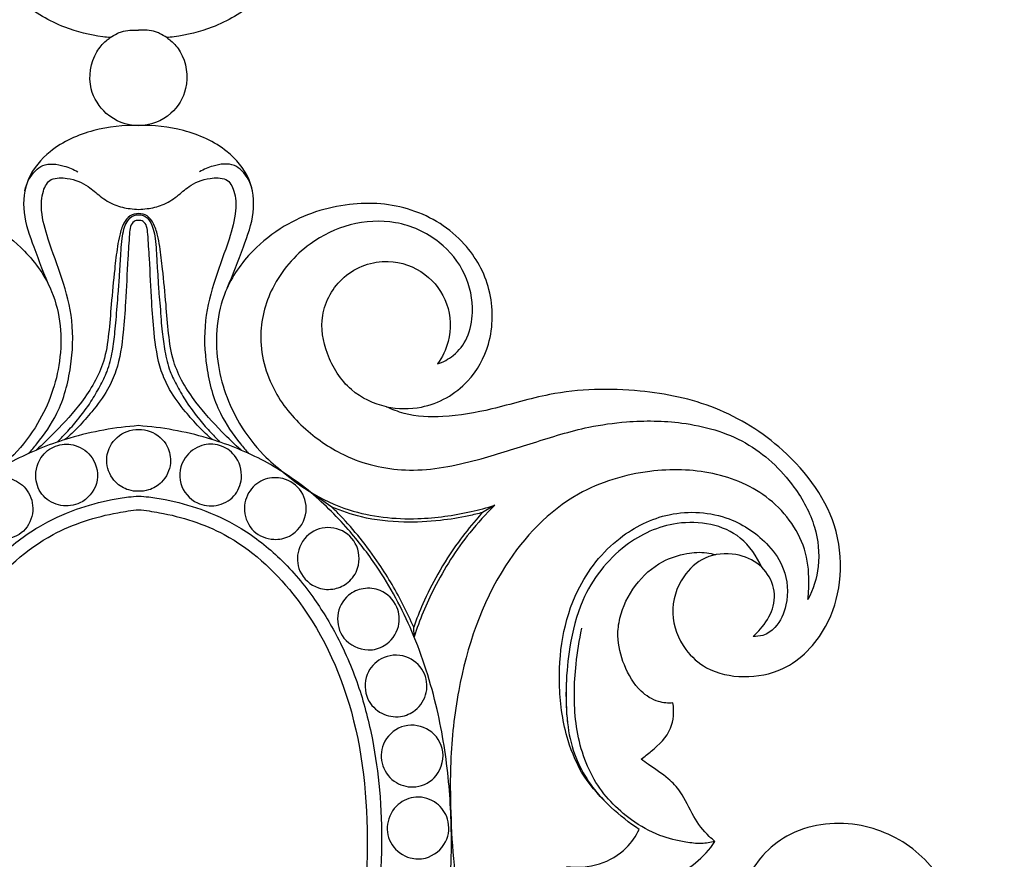
# Model space of a CAD drawing. Units: millimetres. Extents: x 1704 to 3085, y 1085 to 5647.
# Drawn here: x 2184 to 2303, y 2421 to 2523 of the extents above; entities that cross this region are included whole.
import ezdxf

# ---------------------------------------------------------------- set-up
doc = ezdxf.new("R2010")
doc.units = ezdxf.units.MM
doc.layers.add('Default', color=7, linetype='Continuous', true_color=0xffffff)
doc.layers.add('кривые', color=7, linetype='Continuous', lineweight=5)

# ---------------------------------------------------------------- blocks, each defined once
blk = doc.blocks.new('n428')
at = {"layer": 'кривые'}
blk.add_open_spline([(3.2, 16.07), (3.67, 16.48), (5.68, 17.77), (11.03, 16.51), (12.64, 9.36), (9.37, 0.93), (-3.32, -1.56), (-16.07, 9.71), (-17.26, 34.37), (10.55, 64.48), (61.86, 73.35), (111.49, 65.33), (147.5, 50.85), (160.63, 29.6), (158.54, 12.62), (146.36, 4.63), (132.78, 6.97), (128.77, 18.19), (133.77, 24.12), (138.41, 24.75), (140.37, 23.85), (141.1, 23.34)], degree=3, knots=[0, 0, 0, 0, 1.884653, 6.9639, 13.349321, 21.183356, 31.833851, 46.037085, 66.734007, 98.669925, 159.10802, 214.063736, 250.54331, 270.491559, 284.552957, 296.887511, 310.345036, 319.596661, 326.740815, 330.257203, 332.932691, 332.932691, 332.932691, 332.932691], dxfattribs=at)
blk = doc.blocks.new('ui')
at = {"layer": 'Default'}
blk.add_arc((-5.75, 0.91), 5.83, 221.7921, 120.1553, dxfattribs=at)
for points, knots in [([(-54.17, 16.5), (-55.26, 17.9), (-56.93, 20.82), (-58.59, 25.78), (-57.67, 30.86), (-54.43, 34.95), (-49.58, 35.51), (-45.95, 32.87), (-45.94, 28.97), (-48.29, 26.74), (-50.21, 26.81), (-50.99, 27)], [0, 0, 0, 0, 6.371665, 12.01018, 18.442144, 24.132654, 29.497139, 34.376933, 38.313321, 41.8787, 44.753394, 44.753394, 44.753394, 44.753394]), ([(-53.42, 16.3), (-54.05, 17.01), (-55.66, 19.27), (-57.03, 23.27), (-56.66, 27.47), (-54.81, 29.84), (-53.35, 30.29), (-52.77, 30.37)], [0, 0, 0, 0, 3.420784, 9.915976, 14.768859, 17.961446, 20.056661, 20.056661, 20.056661, 20.056661]), ([(-52.77, 30.37), (-52.91, 30.25), (-53.26, 29.84), (-53.15, 28.83), (-52.47, 27.96), (-51.7, 27.35), (-51.19, 27.09), (-50.99, 27)], [0, 0, 0, 0, 0.644287, 1.83409, 3.272016, 4.56059, 5.330707, 5.330707, 5.330707, 5.330707]), ([(-8.68, 5.95), (-9.12, 7.28), (-10.8, 10.79), (-16.74, 15.46), (-25.1, 16.98), (-33.09, 16.22), (-39.78, 16.27), (-45.21, 18.45), (-48.86, 21.36), (-50.93, 24.27), (-51.05, 26.27), (-50.99, 27)], [0, 0, 0, 0, 5.024059, 13.73301, 25.973796, 34.525877, 42.657717, 49.739294, 55.025143, 59.391641, 62.025473, 62.025473, 62.025473, 62.025473]), ([(-53.42, 16.3), (-53.57, 16.37), (-54.14, 16.59), (-55.06, 16.56), (-56.07, 16.35), (-56.63, 15.43), (-56.56, 13.99), (-56.4, 12.41), (-55.32, 11.08), (-54.24, 9.81), (-52.21, 8.17), (-50.35, 7.37), (-49.12, 7.07)], [0, 0, 0, 0, 0.603318, 2.163388, 3.262646, 4.10989, 5.76211, 8.361344, 9.588124, 11.805174, 14.37312, 18.907909, 18.907909, 18.907909, 18.907909]), ([(-51.76, 8.08), (-52.48, 8.5), (-53.78, 9.49), (-55.18, 11.18), (-55.91, 12.97), (-56.08, 14.5), (-55.87, 15.71), (-55.26, 16.28), (-54.54, 16.49), (-53.96, 16.42), (-53.65, 16.3)], [0, 0, 0, 0, 2.985578, 5.816425, 7.784328, 9.845928, 11.342254, 11.91224, 12.749301, 13.946499, 13.946499, 13.946499, 13.946499]), ([(-56.09, 12.13), (-56.78, 12.02), (-59.56, 11.52), (-64.91, 10.42), (-72.11, 6.97), (-79.02, 0.66), (-83.76, -7.79), (-85.07, -17.79), (-81.6, -26.2), (-75.69, -31.41), (-69.39, -33.9), (-61.88, -33.23), (-55.48, -28.52), (-53.36, -21.71), (-54.89, -16.89), (-57.05, -14.52), (-58.26, -13.59), (-58.71, -13.3)], [0, 0, 0, 0, 2.482998, 10.182935, 19.551345, 30.806298, 43.323071, 53.571049, 66.112791, 74.137928, 81.383942, 89.871209, 100.175406, 107.980035, 113.902248, 117.418304, 119.362136, 119.362136, 119.362136, 119.362136]), ([(-49.54, 9.25), (-49.52, 9.33), (-49.4, 9.62), (-48.86, 10.17), (-47.41, 10.52), (-44.87, 11.06), (-41.29, 10.42), (-37.9, 8.49), (-36, 6.03), (-35.1, 4.2), (-34.49, 3.48), (-34.28, 3.25)], [0, 0, 0, 0, 0.283649, 1.128552, 2.638717, 5.49342, 10.486953, 15.276012, 19.203143, 21.45065, 22.575331, 22.575331, 22.575331, 22.575331]), ([(-34.28, 3.25), (-34.55, 3.99), (-34.97, 5.71), (-34.86, 8.11), (-34.26, 9.96), (-33.5, 11.17), (-32.4, 11.87), (-30.71, 11.83), (-28.67, 10.71), (-27.27, 9.47), (-26.6, 8.58)], [0, 0, 0, 0, 2.833525, 6.290027, 8.494552, 9.760492, 11.369274, 12.921609, 15.573486, 19.555491, 19.555491, 19.555491, 19.555491]), ([(-59.81, -18.1), (-59.51, -18.48), (-58.79, -19.68), (-58.62, -22.3), (-59.99, -25.81), (-63.55, -28.61), (-68.5, -29.76), (-73.8, -28.44), (-78.84, -24.5), (-81.86, -17.99), (-81.68, -10.05), (-78.17, -2.59), (-72.36, 3.85), (-65.4, 7.44), (-59.35, 9.34), (-55.92, 9.92), (-54.42, 10.08)], [0, 0, 0, 0, 1.74329, 4.911322, 9.04809, 14.83411, 20.401003, 26.818775, 33.762667, 42.786282, 51.490599, 61.472318, 71.810626, 82.114487, 89.169499, 94.577239, 94.577239, 94.577239, 94.577239]), ([(-31.35, -0.34), (-32.05, 0.08), (-33.66, 1.25), (-35.65, 3.24), (-36.95, 6.41), (-39.83, 8.83), (-43.81, 10.37), (-46.91, 9.72), (-48.67, 9.24), (-49.28, 8.73), (-49.39, 8.09), (-49.34, 7.63), (-49.25, 7.36)], [0, 0, 0, 0, 2.927805, 7.160018, 9.889386, 15.053814, 20.194884, 24.632766, 26.121215, 26.731373, 27.351166, 28.368379, 28.368379, 28.368379, 28.368379]), ([(-31.68, 9.66), (-31.75, 8.75), (-31.67, 6.61), (-30.28, 2.68), (-27.65, 0.55), (-25.91, -0.29)], [0, 0, 0, 0, 3.267689, 7.645233, 14.597731, 14.597731, 14.597731, 14.597731]), ([(-26.6, 8.58), (-26.53, 8.75), (-26.25, 9.18), (-25.42, 9.75), (-24.61, 9.55), (-24.25, 9.37)], [0, 0, 0, 0, 0.633299, 1.858573, 3.320307, 3.320307, 3.320307, 3.320307]), ([(-48.4, 6.09), (-48.69, 6.37), (-49.27, 7.13), (-49.5, 8.29), (-49.54, 9.03), (-49.54, 9.25)], [0, 0, 0, 0, 1.462558, 3.31993, 4.133704, 4.133704, 4.133704, 4.133704]), ([(-24.25, 9.37), (-23.85, 9.11), (-22.99, 8.37), (-22.16, 6.96), (-22.13, 5.34), (-21.99, 3.97), (-21.44, 2.51), (-20.24, 1.67), (-18.59, 1.18), (-16.78, 2.32), (-15.87, 4.65), (-17.4, 6.5), (-19.66, 7.17), (-21.33, 6.65), (-22.15, 6.13)], [0, 0, 0, 0, 1.684362, 4.049549, 5.599868, 7.421115, 9.035718, 10.99854, 12.465968, 14.958852, 17.878753, 20.255018, 22.599935, 26.079578, 26.079578, 26.079578, 26.079578]), ([(-49.67, 7.22), (-50.79, 7.31), (-53.34, 7.18), (-57.3, 5.44), (-61.37, 2.4), (-64.13, -2.05), (-64.71, -6.37), (-63.96, -9.39), (-62.64, -11.55), (-60.78, -12.81), (-58.66, -13.59), (-56.79, -12.51), (-55.77, -11.09), (-55.56, -9.7), (-55.84, -9.16), (-55.94, -9.01)], [0, 0, 0, 0, 4.052334, 9.001776, 15.304484, 22.115558, 27.197953, 30.515022, 33.138406, 36.050003, 38.562609, 40.665392, 43.228921, 44.726581, 45.367629, 45.367629, 45.367629, 45.367629]), ([(-65.32, 3.59), (-63.66, 4.42), (-60.02, 5.86), (-56.16, 6.55), (-54.14, 6.72)], [0, 0, 0, 0, 6.659933, 13.975663, 13.975663, 13.975663, 13.975663]), ([(-48.4, 6.09), (-49.35, 6.21), (-51.53, 6.27), (-55.09, 5.48), (-58.49, 3.37), (-61.11, 0.52), (-62.67, -2.91), (-62.1, -6.34), (-60.2, -8.6), (-58.11, -9.21), (-56.74, -9.28), (-56.07, -9.06), (-55.94, -9.01)], [0, 0, 0, 0, 3.441297, 7.776155, 12.911573, 17.563965, 21.58141, 25.985586, 29.303684, 31.597915, 33.635192, 34.112228, 34.112228, 34.112228, 34.112228]), ([(-66.63, -24.92), (-67.29, -25.05), (-69.27, -25.21), (-73.15, -24.14), (-77.1, -19.86), (-78.76, -12.64), (-75.86, -5.36), (-71.11, 0.25), (-67.27, 2.69), (-65.32, 3.59)], [0, 0, 0, 0, 2.410754, 7.09872, 13.902212, 22.257152, 32.373737, 40.748464, 48.461995, 48.461995, 48.461995, 48.461995]), ([(-31.35, -0.34), (-32.04, 0.08), (-33.27, 1.12), (-34.03, 2.54), (-34.28, 3.25)], [0, 0, 0, 0, 2.920506, 5.638232, 5.638232, 5.638232, 5.638232]), ([(-55.94, -9.01), (-56.27, -8.97), (-57.03, -8.72), (-58.05, -7.69), (-57.91, -5.94), (-56.96, -3.97), (-54.84, -2.04), (-51.74, -0.19), (-46.67, 0.55), (-40.79, -1.07), (-35.18, -3.36), (-30.63, -6.08), (-25.8, -8.7), (-19.45, -9.01), (-13.66, -6.88), (-11.01, -4.21), (-10.1, -2.97)], [0, 0, 0, 0, 1.20903, 2.817615, 4.758028, 7.015528, 10.612609, 14.860505, 19.844077, 28.525544, 36.38456, 41.612386, 47.610981, 55.934599, 63.56302, 69.113199, 69.113199, 69.113199, 69.113199]), ([(-61.59, -12.22), (-62.53, -12.16), (-65.47, -12.41), (-69.26, -15.42), (-69.91, -20.09), (-68.63, -23.2), (-67.24, -24.5), (-66.63, -24.92)], [0, 0, 0, 0, 3.400102, 10.41182, 15.315678, 19.331099, 22.019899, 22.019899, 22.019899, 22.019899]), ([(-66.63, -24.92), (-66.06, -25.2), (-64.48, -25.68), (-61.71, -25.14), (-59.55, -22.91), (-58.93, -20.22), (-59.48, -18.67), (-59.81, -18.1)], [0, 0, 0, 0, 2.246023, 5.846783, 9.506184, 12.816201, 15.190832, 15.190832, 15.190832, 15.190832])]:
    blk.add_open_spline(points, degree=3, knots=knots, dxfattribs=at)

msp = doc.modelspace()

# ---------------------------------------------------------------- linework, layer by layer
for p, q in [((2221.649, 2463.772), (2218.94, 2465.672)), ((2241.372, 2463.988), (2239.887, 2463.124)), ((2231.61, 2448.063), (2231.557, 2449.24))]:
    msp.add_line(p, q)
for points, knots in [([(2198.237, 2509.973), (2199.617, 2509.95), (2202.269, 2510.951), (2204.494, 2514.681), (2203.947, 2518.29), (2202.472, 2520.024), (2201.828, 2520.518), (2201.671, 2520.633), (2201.938, 2520.656), (2203.82, 2520.858), (2207.636, 2521.798), (2212.992, 2524.947), (2218.211, 2531.245), (2220.322, 2538.877), (2220.983, 2545.642), (2220.626, 2549.84), (2220.423, 2553.304), (2220.91, 2556.155), (2222.518, 2558.529), (2224.388, 2559.54), (2225.466, 2559.782), (2225.787, 2559.828), (2226.123, 2559.854), (2227.019, 2560.074), (2227.929, 2561.179), (2228.386, 2562.708), (2227.733, 2564.457), (2225.962, 2566.392), (2221.938, 2566.55), (2218.733, 2564.77), (2216.889, 2562.768), (2216.155, 2562.15), (2215.883, 2561.924), (2215.849, 2562.04), (2215.752, 2562.438), (2215.894, 2563.325), (2215.656, 2564.655), (2215.196, 2565.875), (2214.792, 2566.887), (2214.825, 2567.58), (2214.792, 2568.072), (2214.624, 2568.401), (2214.219, 2568.454), (2213.447, 2568.605), (2212.33, 2568.255), (2211.472, 2568.038), (2211.098, 2567.913), (2212.01, 2568.315), (2213.978, 2569.483), (2216.557, 2572.229), (2218.275, 2576.309), (2218.436, 2580.721), (2217.442, 2584.869), (2215.178, 2587.926), (2212.46, 2589.713), (2210.008, 2590.421), (2207.74, 2590.827), (2205.724, 2590.663), (2204.304, 2590.037), (2203.74, 2589.709), (2203.562, 2589.594), (2203.94, 2590.192), (2204.453, 2591.095), (2205.045, 2592.439), (2205.586, 2593.6), (2206.73, 2594.327), (2207.823, 2594.57), (2208.675, 2594.393), (2209.194, 2593.938), (2209.345, 2593.483), (2209.483, 2593.281), (2209.521, 2593.227), (2209.682, 2593.2), (2210.114, 2593.171), (2210.834, 2593.208), (2211.483, 2593.773), (2211.823, 2594.467), (2211.952, 2595.191), (2211.9, 2595.846), (2211.616, 2596.497), (2211.063, 2597.356), (2209.955, 2597.978), (2208.586, 2598.242), (2207.319, 2598.18), (2206.285, 2597.867), (2205.736, 2597.588), (2205.544, 2597.475), (2205.615, 2597.674), (2205.656, 2598.061), (2205.494, 2598.584), (2204.969, 2598.879), (2204.376, 2598.899), (2203.927, 2598.846), (2203.758, 2598.807), (2203.694, 2599.233), (2203.533, 2600.146), (2203.118, 2601.414), (2202.786, 2602.674), (2202.545, 2603.73), (2202.537, 2604.778), (2202.975, 2605.667), (2203.621, 2606.155), (2204.194, 2606.296), (2204.704, 2606.176), (2205.015, 2605.926), (2205.218, 2605.71), (2205.313, 2605.678), (2205.335, 2605.672), (2205.42, 2605.685), (2205.662, 2605.758), (2205.983, 2606.126), (2206.152, 2606.713), (2206.028, 2607.405), (2205.521, 2608.223), (2204.458, 2608.769), (2203.16, 2608.929), (2201.946, 2608.725), (2201.207, 2608.387), (2200.882, 2608.179), (2201.381, 2608.749), (2202.031, 2610.311), (2202.516, 2612.965), (2201.892, 2615.971), (2200.942, 2618.562), (2199.875, 2620.727), (2199.167, 2622.338), (2198.639, 2623.773), (2198.409, 2624.946), (2198.328, 2625.946), (2198.289, 2626.818), (2198.369, 2627.514), (2198.518, 2628.079), (2198.765, 2628.465), (2199.103, 2628.672), (2199.448, 2628.637), (2199.664, 2628.585), (2199.83, 2628.554), (2199.922, 2628.653), (2199.989, 2628.851), (2200.058, 2629.16), (2199.934, 2629.549), (2199.549, 2629.89), (2198.984, 2630.015), (2198.357, 2629.897), (2197.64, 2629.562), (2196.852, 2628.825), (2196.326, 2627.507), (2196.144, 2626.065), (2196.321, 2624.551), (2196.652, 2623.387), (2196.895, 2622.59), (2196.981, 2622.271), (2196.994, 2622.195), (2196.998, 2622.173), (2196.959, 2622.183), (2196.879, 2622.194), (2196.767, 2622.201), (2196.64, 2622.162), (2196.45, 2621.973), (2196.271, 2621.596), (2196.178, 2620.99), (2196.158, 2620.424), (2196.188, 2620.038), (2196.202, 2619.913), (2196.186, 2619.749), (2196.106, 2619.116), (2195.811, 2617.972), (2195.271, 2616.285), (2194.737, 2614.534), (2194.475, 2612.579), (2194.532, 2610.87), (2194.862, 2609.314), (2195.341, 2608.549), (2195.582, 2608.245), (2195.21, 2608.505), (2194.325, 2608.932), (2192.824, 2608.997), (2191.436, 2608.513), (2190.549, 2607.602), (2190.265, 2606.659), (2190.553, 2605.971), (2191.006, 2605.749), (2191.279, 2605.737), (2191.376, 2605.747), (2191.439, 2605.836), (2191.536, 2605.939), (2191.629, 2606.108), (2191.862, 2606.133), (2192.338, 2606.1), (2193.074, 2605.61), (2193.54, 2604.39), (2193.27, 2602.619), (2192.707, 2600.992), (2192.233, 2599.688), (2192.133, 2599.113), (2192.104, 2598.889), (2191.939, 2598.901), (2191.577, 2598.867), (2191.063, 2598.679), (2190.835, 2598.203), (2190.853, 2597.806), (2190.901, 2597.57), (2190.93, 2597.475), (2190.738, 2597.588), (2190.189, 2597.867), (2189.155, 2598.18), (2187.888, 2598.242), (2186.518, 2597.978), (2185.411, 2597.356), (2184.857, 2596.497), (2184.574, 2595.846), (2184.522, 2595.191), (2184.651, 2594.467), (2184.991, 2593.773), (2185.64, 2593.208), (2186.36, 2593.171), (2186.791, 2593.2), (2186.953, 2593.227), (2186.99, 2593.281), (2187.128, 2593.483), (2187.28, 2593.938), (2187.798, 2594.393), (2188.651, 2594.57), (2189.744, 2594.327), (2190.887, 2593.6), (2191.428, 2592.439), (2192.021, 2591.095), (2192.533, 2590.192), (2192.912, 2589.594), (2192.733, 2589.709), (2192.17, 2590.037), (2190.75, 2590.663), (2188.734, 2590.827), (2186.465, 2590.421), (2184.014, 2589.713), (2181.296, 2587.926), (2179.031, 2584.869), (2178.038, 2580.721), (2178.199, 2576.309), (2179.916, 2572.229), (2182.495, 2569.483), (2184.464, 2568.315), (2185.376, 2567.913), (2185.002, 2568.038), (2184.144, 2568.255), (2183.026, 2568.605), (2182.254, 2568.454), (2181.85, 2568.401), (2181.682, 2568.072), (2181.648, 2567.58), (2181.682, 2566.887), (2181.278, 2565.875), (2180.818, 2564.655), (2180.579, 2563.325), (2180.722, 2562.438), (2180.624, 2562.04), (2180.59, 2561.924), (2180.318, 2562.15), (2179.585, 2562.768), (2177.741, 2564.77), (2174.535, 2566.55), (2170.511, 2566.392), (2168.74, 2564.457), (2168.087, 2562.708), (2168.545, 2561.179), (2169.454, 2560.074), (2170.351, 2559.854), (2170.687, 2559.828), (2171.008, 2559.782), (2172.086, 2559.54), (2173.956, 2558.529), (2175.563, 2556.155), (2176.05, 2553.304), (2175.848, 2549.84), (2175.491, 2545.642), (2176.151, 2538.877), (2178.262, 2531.245), (2183.481, 2524.947), (2188.837, 2521.798), (2192.654, 2520.858), (2194.535, 2520.656), (2194.802, 2520.633), (2194.646, 2520.518), (2194.015, 2520.027), (2192.544, 2518.26), (2191.938, 2514.645), (2194.313, 2510.919), (2196.776, 2509.981), (2198.237, 2509.973)], [0, 0, 0, 0, 3.2199417, 5.8243829, 9.206518, 10.5169566, 10.9573587, 10.9573587, 10.9573587, 11.659554, 15.2695631, 19.8150824, 25.5463114, 33.2823113, 37.192165, 40.7893806, 42.7209436, 44.985303, 47.1609424, 48.93117, 49.6698679, 49.6698679, 49.6698679, 50.4389817, 51.6892975, 52.7056647, 53.8871675, 55.7023133, 58.3262564, 62.306023, 63.6764087, 64.4769807, 64.4769807, 64.4769807, 64.7486894, 65.3880046, 66.457753, 67.7344625, 68.3417613, 68.872971, 69.2648185, 69.463562, 69.6232393, 70.1420259, 71.280953, 72.1795385, 72.1795385, 72.1795385, 74.4468596, 77.3226626, 80.5518406, 84.180985, 87.0632398, 89.9807754, 92.5365465, 94.3003589, 95.7578929, 97.7852682, 98.7833868, 99.2649344, 99.2649344, 99.2649344, 100.8610225, 101.5916388, 102.5896491, 103.6771494, 104.5254645, 105.0916921, 105.5995291, 106.0019669, 106.1506159, 106.1506159, 106.1506159, 106.5242535, 107.1421913, 107.7245914, 108.3725754, 108.853968, 109.3639734, 109.8207444, 110.4405194, 111.6409575, 112.5639297, 113.6065014, 114.496778, 115.0029373, 115.0029373, 115.0029373, 115.4796869, 115.8547618, 116.1474975, 116.7793489, 117.1762838, 117.1762838, 117.1762838, 117.9787606, 119.2549168, 120.1729452, 120.9089015, 121.689607, 122.4777472, 123.0361827, 123.4806817, 123.772669, 124.1965148, 124.3731705, 124.4240234, 124.4240234, 124.4240234, 124.6193938, 124.9844136, 125.4711986, 125.9475355, 126.5213954, 127.5822672, 128.5234978, 129.4761715, 130.3485639, 130.3485639, 130.3485639, 132.0316299, 134.0312983, 136.3590098, 138.8339455, 140.2376055, 141.7918913, 142.7982509, 143.6690456, 144.4675273, 145.0526112, 145.6273316, 146.0363784, 146.3545893, 146.6416235, 146.8830522, 147.1123696, 147.167917, 147.2456534, 147.3846251, 147.6458636, 147.9383868, 148.2534285, 148.769718, 149.1933707, 149.690503, 150.5540256, 151.5614535, 152.8167807, 153.784929, 154.9650675, 155.5341169, 155.659322, 155.7080937, 155.7080937, 155.7080937, 155.7984152, 155.8937649, 155.9598251, 156.095639, 156.4798043, 156.8812869, 157.4658501, 157.7491117, 157.7491117, 157.7491117, 158.118023, 159.1828179, 160.3970941, 162.1074036, 163.2879651, 164.8108294, 165.9367542, 166.8125209, 166.8125209, 166.8125209, 167.84221, 168.9901919, 170.1556494, 171.0794293, 171.7782087, 172.2332484, 172.6273185, 172.8505009, 172.8505009, 172.8505009, 173.0979505, 173.1801943, 173.2545814, 173.5969854, 174.2824592, 175.1050144, 176.3960264, 178.1997948, 179.0013316, 179.5078469, 179.5078469, 179.5078469, 179.8852593, 180.3329104, 180.6721789, 180.9897822, 181.2129612, 181.2129612, 181.2129612, 181.7191205, 182.6093972, 183.6519688, 184.574941, 185.7753792, 186.3951541, 186.8519252, 187.3619305, 187.8433231, 188.4913072, 189.0737072, 189.691645, 190.0652827, 190.0652827, 190.0652827, 190.2139316, 190.6163694, 191.1242064, 191.690434, 192.5387492, 193.6262495, 194.6242597, 195.3548761, 196.9509641, 196.9509641, 196.9509641, 197.4325117, 198.4306303, 200.4580057, 201.9155397, 203.6793521, 206.2351232, 209.1526587, 212.0349136, 215.664058, 218.8932359, 221.769039, 224.0363601, 224.0363601, 224.0363601, 224.9349455, 226.0738727, 226.5926593, 226.7523366, 226.95108, 227.3429276, 227.8741373, 228.481436, 229.7581455, 230.8278939, 231.4672091, 231.7389179, 231.7389179, 231.7389179, 232.5394898, 233.9098755, 237.8896421, 240.5135853, 242.3287311, 243.5102338, 244.526601, 245.7769169, 246.5460306, 246.5460306, 246.5460306, 247.2847286, 249.0549561, 251.2305956, 253.494955, 255.426518, 259.0237336, 262.9335873, 270.6695871, 276.4008161, 280.9463354, 284.5563446, 285.2585399, 285.2585399, 285.2585399, 285.6989419, 287.0093805, 290.3915156, 292.9959568, 296.2158985, 296.2158985, 296.2158985, 296.2158985]), ([(2194.802, 2520.633), (2195.075, 2520.83), (2195.526, 2521.096), (2196.632, 2521.529), (2197.558, 2521.575), (2198.237, 2521.519)], [0, 0, 0, 0, 1.6841159, 2.6017677, 6.0466217, 6.0466217, 6.0466217, 6.0466217]), ([(2201.671, 2520.633), (2201.398, 2520.83), (2200.947, 2521.096), (2199.842, 2521.529), (2198.916, 2521.575), (2198.237, 2521.519)], [0, 0, 0, 0, 1.6841159, 2.6017677, 6.0466217, 6.0466217, 6.0466217, 6.0466217]), ([(2198.258, 2509.955), (2196.441, 2510.049), (2192.629, 2509.633), (2187.785, 2507.476), (2184.555, 2503.743), (2184.069, 2499.307), (2185.705, 2494.954), (2186.801, 2491.911), (2187.553, 2490.286)], [18.3526989, 18.3526989, 18.3526989, 18.3526989, 21.7650887, 25.4313783, 28.0636608, 30.6255229, 33.3471795, 36.7053977, 36.7053977, 36.7053977, 36.7053977]), ([(2208.963, 2490.286), (2209.715, 2491.911), (2210.811, 2494.954), (2212.447, 2499.307), (2211.961, 2503.743), (2208.731, 2507.476), (2203.886, 2509.633), (2200.074, 2510.049), (2198.258, 2509.955)], [0, 0, 0, 0, 3.3582182, 6.0798748, 8.6417369, 11.2740194, 14.940309, 18.3526989, 18.3526989, 18.3526989, 18.3526989]), ([(2184.491, 2502.088), (2184.662, 2502.986), (2185.276, 2504.212), (2187.044, 2505.522), (2189.044, 2505.225), (2190.379, 2504.689), (2190.889, 2504.377)], [0, 0, 0, 0, 1.7147905, 2.3952083, 4.0050258, 5.1272327, 5.1272327, 5.1272327, 5.1272327]), ([(2212.025, 2502.088), (2211.854, 2502.986), (2211.24, 2504.212), (2209.471, 2505.522), (2207.472, 2505.225), (2206.137, 2504.689), (2205.627, 2504.377)], [0, 0, 0, 0, 1.7147905, 2.3952083, 4.0050258, 5.1272327, 5.1272327, 5.1272327, 5.1272327]), ([(2184.949, 2470.271), (2185.288, 2470.651), (2186.555, 2472.173), (2188.849, 2475.434), (2190.202, 2480.653), (2190.442, 2486.273), (2189.078, 2491.447), (2187.402, 2495.72), (2186.41, 2499.294), (2186.49, 2501.821), (2187.374, 2503.506), (2188.647, 2503.675), (2189.769, 2503.603), (2190.989, 2503.283), (2192.341, 2502.527), (2193.632, 2501.353), (2195.288, 2500.269), (2196.949, 2499.937), (2197.917, 2499.844), (2198.258, 2499.832)], [-29.3043138, -29.3043138, -29.3043138, -29.3043138, -28.3492098, -25.5848969, -21.9128636, -18.4163001, -15.13442, -11.9842203, -9.759622, -8.2800844, -7.229028, -6.6165342, -6.0113728, -5.0990973, -4.2878953, -3.1299482, -1.8254785, -0.6407578, 0, 0, 0, 0]), ([(2198.258, 2499.832), (2198.599, 2499.844), (2199.567, 2499.937), (2201.228, 2500.269), (2202.883, 2501.353), (2204.175, 2502.527), (2205.527, 2503.283), (2206.747, 2503.603), (2207.869, 2503.675), (2209.142, 2503.506), (2210.026, 2501.821), (2210.105, 2499.294), (2209.114, 2495.72), (2207.438, 2491.447), (2206.074, 2486.273), (2206.314, 2480.653), (2207.667, 2475.434), (2209.96, 2472.173), (2211.228, 2470.651), (2211.567, 2470.271)], [0, 0, 0, 0, 0.6407578, 1.8254785, 3.1299482, 4.2878953, 5.0990973, 6.0113728, 6.6165342, 7.229028, 8.2800844, 9.759622, 11.9842203, 15.13442, 18.4163001, 21.9128636, 25.5848969, 28.3492098, 29.3043138, 29.3043138, 29.3043138, 29.3043138]), ([(2168.239, 2475.909), (2166.859, 2475.65), (2163.228, 2475.575), (2158.297, 2478.341), (2155.316, 2483.843), (2155.274, 2490.154), (2158.686, 2496.373), (2165.048, 2500.343), (2173.069, 2500.924), (2179.817, 2498.674), (2184.864, 2494.722), (2188.643, 2489.318), (2189.29, 2481.483), (2186.841, 2474.667), (2183.586, 2470.37), (2180.564, 2467.797), (2177.263, 2465.289), (2171.896, 2462.775), (2165.057, 2462.057), (2159.143, 2462.901), (2156.091, 2463.699), (2155.144, 2463.988)], [0, 0, 0, 0, 2.6337897, 6.6389022, 9.8611361, 13.9861003, 17.9099485, 22.6833193, 27.3827868, 32.5814822, 35.6196915, 39.3073426, 44.6232063, 49.6206879, 52.596748, 54.6300173, 57.0506718, 60.3597956, 65.6136542, 69.6670224, 71.5246125, 71.5246125, 71.5246125, 71.5246125]), ([(2228.277, 2475.909), (2229.656, 2475.65), (2233.288, 2475.575), (2238.219, 2478.341), (2241.2, 2483.843), (2241.242, 2490.154), (2237.829, 2496.373), (2231.468, 2500.343), (2223.447, 2500.924), (2216.699, 2498.674), (2211.651, 2494.722), (2207.873, 2489.318), (2207.226, 2481.483), (2209.675, 2474.667), (2212.93, 2470.37), (2215.952, 2467.797), (2219.252, 2465.289), (2224.62, 2462.775), (2231.459, 2462.057), (2237.373, 2462.901), (2240.425, 2463.699), (2241.372, 2463.988)], [0, 0, 0, 0, 2.6337897, 6.6389022, 9.8611361, 13.9861003, 17.9099485, 22.6833193, 27.3827868, 32.5814822, 35.6196915, 39.3073426, 44.6232063, 49.6206879, 52.596748, 54.6300173, 57.0506718, 60.3597956, 65.6136542, 69.6670224, 71.5246125, 71.5246125, 71.5246125, 71.5246125]), ([(2198.258, 2499.318), (2197.905, 2499.31), (2197.127, 2499.137), (2196.354, 2498.061), (2195.947, 2496.765), (2195.611, 2494.896), (2195.292, 2492.089), (2194.953, 2488.563), (2194.672, 2484.818), (2194.071, 2480.638), (2191.611, 2476.591), (2188.571, 2473.242), (2186.648, 2471.383), (2185.849, 2470.669)], [20.5074777, 20.5074777, 20.5074777, 20.5074777, 21.17048, 21.8944031, 22.8607415, 23.7209819, 25.4495124, 28.1616831, 30.3611984, 32.5095632, 36.0067422, 39.0038333, 41.0149554, 41.0149554, 41.0149554, 41.0149554]), ([(2188.455, 2471.662), (2188.601, 2471.836), (2188.937, 2472.227), (2189.796, 2473.059), (2191.002, 2474.513), (2192.426, 2476.339), (2193.554, 2478.351), (2194.593, 2480.334), (2195.106, 2482.602), (2195.368, 2484.696), (2195.563, 2486.51), (2195.63, 2488.063), (2195.831, 2489.845), (2195.924, 2491.656), (2196.047, 2493.392), (2196.124, 2494.896), (2196.221, 2496.212), (2196.431, 2497.397), (2196.841, 2498.4), (2197.488, 2499.119), (2198.071, 2499.191), (2198.258, 2499.188)], [-19.105271, -19.105271, -19.105271, -19.105271, -18.6794916, -18.1383436, -16.8639935, -15.1396269, -13.8055237, -12.5398104, -10.9588861, -9.4836505, -8.575885, -7.5382542, -6.5677589, -5.2143274, -4.1377674, -3.3021188, -2.3892237, -1.6606134, -1.0612539, -0.3498482, 0, 0, 0, 0]), ([(2198.258, 2498.499), (2198.073, 2498.503), (2197.607, 2498.423), (2197.207, 2497.703), (2197.101, 2496.171), (2196.883, 2493.105), (2196.73, 2489.127), (2196.388, 2484.58), (2195.896, 2480.952), (2194.462, 2477.727), (2192.797, 2475.526), (2191.042, 2473.516), (2189.901, 2472.44), (2189.338, 2471.949)], [18.3657396, 18.3657396, 18.3657396, 18.3657396, 18.7132248, 19.178409, 19.7617382, 21.611108, 24.9307324, 27.2299151, 30.1811033, 31.7259948, 33.7942863, 35.330261, 36.7314792, 36.7314792, 36.7314792, 36.7314792]), ([(2210.667, 2470.669), (2209.868, 2471.383), (2207.945, 2473.242), (2204.905, 2476.591), (2202.445, 2480.638), (2201.844, 2484.818), (2201.563, 2488.563), (2201.224, 2492.089), (2200.905, 2494.896), (2200.569, 2496.765), (2200.162, 2498.061), (2199.389, 2499.137), (2198.611, 2499.31), (2198.258, 2499.318)], [0, 0, 0, 0, 2.0111221, 5.0082132, 8.5053922, 10.653757, 12.8532723, 15.565443, 17.2939736, 18.1542139, 19.1205523, 19.8444754, 20.5074777, 20.5074777, 20.5074777, 20.5074777]), ([(2198.258, 2499.188), (2198.444, 2499.191), (2199.028, 2499.119), (2199.675, 2498.4), (2200.085, 2497.397), (2200.295, 2496.212), (2200.392, 2494.896), (2200.469, 2493.392), (2200.592, 2491.656), (2200.684, 2489.845), (2200.886, 2488.063), (2200.953, 2486.51), (2201.148, 2484.696), (2201.41, 2482.602), (2201.923, 2480.334), (2202.962, 2478.351), (2204.09, 2476.339), (2205.513, 2474.513), (2206.72, 2473.059), (2207.579, 2472.227), (2207.915, 2471.836), (2208.061, 2471.662)], [0, 0, 0, 0, 0.3498482, 1.0612539, 1.6606134, 2.3892237, 3.3021188, 4.1377674, 5.2143274, 6.5677589, 7.5382542, 8.575885, 9.4836505, 10.9588861, 12.5398104, 13.8055237, 15.1396269, 16.8639935, 18.1383436, 18.6794916, 19.105271, 19.105271, 19.105271, 19.105271]), ([(2207.178, 2471.949), (2206.615, 2472.44), (2205.474, 2473.516), (2203.719, 2475.526), (2202.054, 2477.727), (2200.62, 2480.952), (2200.128, 2484.58), (2199.786, 2489.127), (2199.633, 2493.105), (2199.414, 2496.171), (2199.309, 2497.703), (2198.909, 2498.423), (2198.443, 2498.503), (2198.258, 2498.499)], [0, 0, 0, 0, 1.4012182, 2.9371929, 5.0054844, 6.5503759, 9.5015641, 11.8007469, 15.1203712, 16.969741, 17.5530702, 18.0182544, 18.3657396, 18.3657396, 18.3657396, 18.3657396]), ([(2234.438, 2481.109), (2235.122, 2481.342), (2236.592, 2482.121), (2238.283, 2484.323), (2238.928, 2487.877), (2238.047, 2492.203), (2234.676, 2496.336), (2229.539, 2498.67), (2223.818, 2498.293), (2218.339, 2495.67), (2214.149, 2490.785), (2212.428, 2483.964), (2214.419, 2477.393), (2218.798, 2472.585), (2224.428, 2469.071), (2231.801, 2467.726), (2239.229, 2469.383), (2246.158, 2471.597), (2251.947, 2473.436), (2258.004, 2474.281), (2264.486, 2474.221), (2271.998, 2472.139), (2277.397, 2467.082), (2280.336, 2461.672), (2280.861, 2456.734), (2279.915, 2453.809), (2279.28, 2452.562)], [168.9214192, 168.9214192, 168.9214192, 168.9214192, 170.2765391, 171.9726349, 173.9296087, 176.8803708, 179.9652538, 183.5935579, 187.0192004, 190.3841908, 194.7637278, 198.6320782, 203.1055407, 206.9918717, 210.6255551, 215.3956616, 220.5994609, 224.7203321, 229.0799867, 231.9561123, 236.1540581, 241.1983664, 246.1630261, 249.5749968, 252.5735249, 255.1983754, 255.1983754, 255.1983754, 255.1983754]), ([(2228.277, 2475.909), (2226.74, 2476.279), (2223.553, 2477.736), (2220.883, 2482.059), (2219.983, 2487.261), (2222.78, 2492.225), (2228.178, 2494.165), (2233.121, 2492.388), (2236.003, 2488.51), (2236.16, 2484.247), (2235.02, 2481.926), (2234.438, 2481.109)], [142.4476491, 142.4476491, 142.4476491, 142.4476491, 145.411936, 148.6919398, 151.5940331, 154.9337647, 158.4560604, 161.4201458, 164.178633, 167.0392898, 168.9214192, 168.9214192, 168.9214192, 168.9214192]), ([(2272.652, 2448.112), (2272.967, 2448.39), (2273.915, 2449.371), (2275.257, 2451.345), (2275.34, 2454.412), (2273.536, 2457.001), (2270.421, 2458.349), (2266.762, 2458.002), (2263.716, 2455.209), (2262.393, 2450.881), (2263.985, 2446.684), (2267.22, 2443.815), (2271.584, 2442.928), (2277.231, 2443.983), (2281.639, 2448.622), (2283.472, 2454.797), (2282.976, 2462.859), (2277.166, 2470.723), (2268.358, 2476.237), (2258.443, 2478.265), (2249.146, 2478.033), (2241.431, 2475.623), (2235.553, 2474.56), (2231.151, 2474.758), (2228.96, 2475.589), (2228.277, 2475.909)], [65.4299607, 65.4299607, 65.4299607, 65.4299607, 66.2173347, 67.9930928, 69.7729774, 71.6047966, 73.5596749, 75.9064868, 78.051566, 80.9512158, 83.8441736, 85.9480703, 88.8264648, 91.8575559, 96.3933827, 99.924092, 103.7584951, 111.1302465, 117.1454295, 122.976319, 129.8511023, 134.339852, 138.0839807, 141.0326943, 142.4476491, 142.4476491, 142.4476491, 142.4476491]), ([(2198.258, 2473.636), (2195.446, 2473.435), (2190.32, 2472.508), (2183.381, 2469.767), (2177.587, 2465.99), (2173.058, 2461.435), (2168.659, 2455.798), (2164.781, 2448.527), (2161.982, 2439.646), (2160.566, 2430.641), (2160.265, 2422.346), (2160.753, 2414.447), (2161.682, 2407.145), (2163.244, 2400.356), (2165.171, 2392.93), (2169.021, 2385.198), (2174.971, 2377.396), (2182.193, 2372.264), (2187.195, 2369.781), (2189.342, 2368.917)], [84.6737459, 84.6737459, 84.6737459, 84.6737459, 89.9617799, 94.356006, 98.5951872, 102.834078, 106.346367, 111.9845366, 118.1827427, 123.7293266, 129.0371656, 133.7210034, 138.565685, 142.8225169, 146.7864328, 152.9273248, 158.8923733, 165.0060987, 169.3474917, 169.3474917, 169.3474917, 169.3474917]), ([(2207.174, 2368.917), (2209.321, 2369.781), (2214.322, 2372.264), (2221.545, 2377.396), (2227.495, 2385.198), (2231.345, 2392.93), (2233.272, 2400.356), (2234.834, 2407.145), (2235.763, 2414.447), (2236.251, 2422.346), (2235.95, 2430.641), (2234.534, 2439.646), (2231.735, 2448.527), (2227.857, 2455.798), (2223.458, 2461.435), (2218.928, 2465.99), (2213.135, 2469.767), (2206.196, 2472.508), (2201.07, 2473.435), (2198.258, 2473.636)], [0, 0, 0, 0, 4.341393, 10.4551184, 16.4201669, 22.561059, 26.5249748, 30.7818067, 35.6264883, 40.3103261, 45.6181651, 51.164749, 57.3629552, 63.0011247, 66.5134137, 70.7523045, 74.9914857, 79.3857118, 84.6737459, 84.6737459, 84.6737459, 84.6737459]), ([(2198.258, 2465.686), (2197.854, 2465.679), (2196.832, 2465.811), (2195.168, 2466.806), (2194.169, 2468.917), (2194.671, 2471.441), (2196.383, 2472.973), (2197.788, 2473.174), (2198.258, 2473.17)], [7.3842914, 7.3842914, 7.3842914, 7.3842914, 8.1415009, 9.2846396, 10.8806476, 12.1635435, 13.8871205, 14.7685828, 14.7685828, 14.7685828, 14.7685828]), ([(2198.258, 2473.17), (2198.728, 2473.174), (2200.133, 2472.973), (2201.845, 2471.441), (2202.347, 2468.917), (2201.348, 2466.806), (2199.684, 2465.811), (2198.662, 2465.679), (2198.258, 2465.686)], [0, 0, 0, 0, 0.8814623, 2.6050392, 3.8879352, 5.4839431, 6.6270818, 7.3842914, 7.3842914, 7.3842914, 7.3842914]), ([(2188.468, 2471.243), (2187.761, 2471.036), (2186.258, 2470.039), (2185.493, 2467.417), (2186.543, 2464.903), (2188.789, 2463.746), (2191.524, 2464.071), (2193.65, 2466.519), (2193.063, 2469.792), (2190.793, 2471.431), (2189.155, 2471.445), (2188.468, 2471.243)], [0, 0, 0, 0, 1.3641231, 3.1831505, 4.6286968, 6.1355139, 7.5792316, 9.5160231, 11.4795528, 13.0612612, 14.38918, 14.38918, 14.38918, 14.38918]), ([(2208.048, 2471.243), (2208.755, 2471.036), (2210.257, 2470.039), (2211.023, 2467.417), (2209.973, 2464.903), (2207.727, 2463.746), (2204.991, 2464.071), (2202.866, 2466.519), (2203.453, 2469.792), (2205.723, 2471.431), (2207.36, 2471.445), (2208.048, 2471.243)], [0, 0, 0, 0, 1.3641231, 3.1831505, 4.6286968, 6.1355139, 7.5792316, 9.5160231, 11.4795528, 13.0612612, 14.38918, 14.38918, 14.38918, 14.38918]), ([(2279.28, 2452.562), (2279.349, 2453.125), (2279.472, 2455.01), (2279.141, 2459.572), (2275.112, 2465.261), (2267.813, 2468.327), (2259.627, 2468.456), (2250.076, 2465.622), (2241.07, 2456.075), (2237.066, 2444.051), (2235.916, 2433.762), (2236.018, 2426.689), (2236.33, 2420.019), (2237.868, 2412.415), (2241.156, 2402.461), (2246.585, 2395.57), (2250.26, 2391.534), (2250.741, 2391.026)], [255.1983754, 255.1983754, 255.1983754, 255.1983754, 256.2635287, 258.7418073, 263.6486062, 268.3559087, 273.108195, 278.7940361, 286.5330568, 296.6238275, 302.0554702, 305.9145003, 309.8841742, 314.5583577, 320.4364669, 329.3769563, 330.6883262, 330.6883262, 330.6883262, 330.6883262]), ([(2179.987, 2460.27), (2180.571, 2459.963), (2182.122, 2459.658), (2184.568, 2460.625), (2185.75, 2463.24), (2185.049, 2465.852), (2183.059, 2467.346), (2180.561, 2467.427), (2178.226, 2465.845), (2177.623, 2462.637), (2179.026, 2460.775), (2179.987, 2460.27)], [0, 0, 0, 0, 1.2215993, 2.8482939, 4.5277412, 6.1196773, 7.5545059, 8.8831694, 10.5763152, 12.3801271, 14.390559, 14.390559, 14.390559, 14.390559]), ([(2216.529, 2460.27), (2215.945, 2459.963), (2214.394, 2459.658), (2211.947, 2460.625), (2210.766, 2463.24), (2211.467, 2465.852), (2213.457, 2467.346), (2215.955, 2467.427), (2218.29, 2465.845), (2218.893, 2462.637), (2217.49, 2460.775), (2216.529, 2460.27)], [0, 0, 0, 0, 1.2215993, 2.8482939, 4.5277412, 6.1196773, 7.5545059, 8.8831694, 10.5763152, 12.3801271, 14.390559, 14.390559, 14.390559, 14.390559]), ([(2198.258, 2375.749), (2197.618, 2375.766), (2195.597, 2375.911), (2191.73, 2376.837), (2187.248, 2378.928), (2182.796, 2382.145), (2178.93, 2386.149), (2175.32, 2391.446), (2172.22, 2398.53), (2170.296, 2406.679), (2169.226, 2415.026), (2168.734, 2422.45), (2168.964, 2429.306), (2169.868, 2435.728), (2171.455, 2441.999), (2173.918, 2447.811), (2177.208, 2453.206), (2181.139, 2457.818), (2185.8, 2461.383), (2190.494, 2463.579), (2194.231, 2464.561), (2196.769, 2465.003), (2197.85, 2465.076), (2198.258, 2465.091)], [73.8055252, 73.8055252, 73.8055252, 73.8055252, 75.0070575, 77.5993275, 81.2141369, 84.2098577, 87.8593772, 91.5971918, 96.1780528, 102.2807658, 107.2351108, 111.958171, 116.2233553, 120.0779525, 124.1050909, 128.324407, 131.8659755, 135.9265301, 139.6201553, 142.7840038, 145.5806954, 146.8460316, 147.6110504, 147.6110504, 147.6110504, 147.6110504]), ([(2198.258, 2465.091), (2198.665, 2465.076), (2199.747, 2465.003), (2202.285, 2464.561), (2206.022, 2463.579), (2210.716, 2461.383), (2215.377, 2457.818), (2219.308, 2453.206), (2222.598, 2447.811), (2225.061, 2441.999), (2226.648, 2435.728), (2227.552, 2429.306), (2227.782, 2422.45), (2227.29, 2415.026), (2226.22, 2406.679), (2224.296, 2398.53), (2221.196, 2391.446), (2217.586, 2386.149), (2213.72, 2382.145), (2209.268, 2378.928), (2204.786, 2376.837), (2200.919, 2375.911), (2198.898, 2375.766), (2198.258, 2375.749)], [0, 0, 0, 0, 0.7650189, 2.030355, 4.8270466, 7.9908951, 11.6845203, 15.7450749, 19.2866435, 23.5059595, 27.5330979, 31.3876951, 35.6528794, 40.3759397, 45.3302846, 51.4329976, 56.0138586, 59.7516732, 63.4011927, 66.3969135, 70.0117229, 72.6039929, 73.8055252, 73.8055252, 73.8055252, 73.8055252]), ([(2241.372, 2463.988), (2240.303, 2462.946), (2237.492, 2459.867), (2234.108, 2454.519), (2232.267, 2450.079), (2231.61, 2448.063)], [71.5246125, 71.5246125, 71.5246125, 71.5246125, 74.3245211, 79.3257841, 83.3047092, 83.3047092, 83.3047092, 83.3047092]), ([(2198.258, 2377.392), (2195.424, 2377.608), (2189.789, 2378.952), (2182.096, 2384.669), (2175.284, 2394.028), (2171.631, 2407.111), (2170.103, 2422.488), (2171.362, 2438.651), (2177.833, 2452.455), (2186.763, 2460.624), (2193.845, 2462.855), (2197.416, 2463.372), (2198.258, 2463.455)], [70.266855, 70.266855, 70.266855, 70.266855, 75.5987326, 80.8187404, 87.9331438, 96.9084125, 105.9057851, 116.9172331, 126.8906423, 133.762608, 138.9457643, 140.5337099, 140.5337099, 140.5337099, 140.5337099]), ([(2198.258, 2463.455), (2199.1, 2463.372), (2202.671, 2462.855), (2209.753, 2460.624), (2218.682, 2452.455), (2225.154, 2438.651), (2226.413, 2422.488), (2224.884, 2407.111), (2221.232, 2394.028), (2214.42, 2384.669), (2206.727, 2378.952), (2201.092, 2377.608), (2198.258, 2377.392)], [0, 0, 0, 0, 1.5879456, 6.7711019, 13.6430676, 23.6164768, 34.6279248, 43.6252974, 52.6005661, 59.7149695, 64.9349773, 70.266855, 70.266855, 70.266855, 70.266855]), ([(2239.887, 2463.124), (2239.341, 2462.974), (2237.66, 2462.558), (2234.483, 2462.059), (2230.113, 2461.834), (2225.646, 2462.333), (2222.805, 2463.283), (2221.649, 2463.772)], [0, 0, 0, 0, 1.0623815, 3.2471233, 6.0209883, 9.2549473, 11.6091681, 11.6091681, 11.6091681, 11.6091681]), ([(2231.557, 2449.24), (2231.177, 2450.107), (2229.935, 2452.732), (2227.818, 2456.374), (2225.167, 2459.983), (2223.185, 2462.233), (2221.99, 2463.439), (2221.649, 2463.772)], [84.0416776, 84.0416776, 84.0416776, 84.0416776, 85.8183995, 89.4870276, 91.9210873, 94.2102074, 95.1043362, 95.1043362, 95.1043362, 95.1043362]), ([(2239.887, 2463.124), (2239.626, 2462.832), (2238.612, 2461.671), (2236.683, 2459.263), (2234.499, 2455.861), (2232.76, 2452.374), (2231.893, 2450.188), (2231.557, 2449.24)], [1.0740872, 1.0740872, 1.0740872, 1.0740872, 1.8094254, 3.9646879, 6.8562786, 9.3752808, 11.2627333, 11.2627333, 11.2627333, 11.2627333]), ([(2258.852, 2424.739), (2257.654, 2425.527), (2255.23, 2427.471), (2252.01, 2430.958), (2249.842, 2436.038), (2248.741, 2443.724), (2250.085, 2452.901), (2255.785, 2460.132), (2262.569, 2463.513), (2269.506, 2463.067), (2274.15, 2459.875), (2276.762, 2456.104), (2276.999, 2452.316), (2275.753, 2449.364), (2274.033, 2448.172), (2273.039, 2448.087), (2272.652, 2448.112)], [19.1873386, 19.1873386, 19.1873386, 19.1873386, 21.8773162, 25.0019205, 27.9787972, 32.0699335, 39.5053184, 44.608602, 48.7335843, 53.2842242, 56.889964, 58.9494807, 61.6981823, 63.6107493, 64.7023795, 65.4299607, 65.4299607, 65.4299607, 65.4299607]), ([(2273.69, 2456.476), (2273.094, 2457.815), (2270.707, 2461.394), (2263.584, 2462.591), (2256.423, 2459.266), (2251.907, 2453.422), (2250.064, 2445.757), (2249.847, 2440.688), (2250.18, 2437.642)], [0, 0, 0, 0, 2.7493286, 7.649753, 11.8922054, 17.1719606, 20.8191255, 26.5677179, 26.5677179, 26.5677179, 26.5677179]), ([(2221.997, 2453.891), (2221.343, 2453.751), (2219.603, 2453.825), (2217.49, 2455.746), (2217.339, 2458.801), (2219.232, 2461.209), (2222.373, 2461.518), (2224.888, 2459.543), (2225.16, 2456.577), (2223.792, 2454.59), (2222.588, 2454.018), (2221.997, 2453.891)], [0, 0, 0, 0, 1.2399823, 3.1247596, 4.731791, 6.5501276, 8.2968655, 10.0881932, 11.97404, 13.2628276, 14.3853296, 14.3853296, 14.3853296, 14.3853296]), ([(2262.946, 2440.047), (2262.361, 2440.008), (2260.923, 2440.129), (2258.586, 2441.623), (2256.921, 2444.545), (2256.118, 2447.689), (2256.714, 2452.46), (2259.855, 2456.78), (2264.377, 2458.198), (2266.599, 2458.382), (2267.734, 2458.106), (2268.077, 2457.996)], [35.2406856, 35.2406856, 35.2406856, 35.2406856, 36.3408662, 37.876002, 40.2275492, 42.4907253, 43.8241433, 49.1949407, 51.1283357, 52.6285018, 53.3029401, 53.3029401, 53.3029401, 53.3029401]), ([(2227.993, 2446.998), (2227.41, 2446.644), (2225.632, 2446.174), (2222.839, 2447.504), (2221.99, 2450.649), (2223.28, 2453.125), (2225.466, 2454.072), (2227.845, 2453.83), (2229.759, 2451.941), (2229.984, 2449.074), (2228.828, 2447.505), (2227.993, 2446.998)], [0, 0, 0, 0, 1.2617958, 3.2989452, 5.044908, 6.8073092, 8.0273542, 9.3133096, 11.0869075, 12.5603919, 14.3655055, 14.3655055, 14.3655055, 14.3655055]), ([(2268.03, 2423.279), (2267.501, 2423.139), (2266.316, 2422.942), (2264.056, 2423.227), (2261.105, 2423.949), (2257.037, 2426.21), (2252.843, 2430.651), (2250.845, 2437.578), (2251.004, 2443.848), (2251.596, 2447.663), (2251.914, 2449.091)], [0, 0, 0, 0, 1.0257815, 2.2241181, 4.2445365, 6.6922543, 10.8651433, 15.3309142, 19.8148887, 22.5591985, 22.5591985, 22.5591985, 22.5591985]), ([(2229.954, 2438.41), (2229.189, 2438.304), (2227.548, 2438.592), (2225.61, 2440.538), (2225.538, 2443.506), (2227.577, 2445.806), (2230.67, 2446.048), (2232.983, 2444.077), (2233.394, 2441.268), (2232.036, 2439.117), (2230.603, 2438.5), (2229.954, 2438.41)], [0, 0, 0, 0, 1.4347379, 2.9343881, 4.8027028, 6.3913307, 8.264795, 9.9923248, 11.5881277, 13.1718341, 14.3876482, 14.3876482, 14.3876482, 14.3876482]), ([(2250.065, 2443.226), (2249.992, 2442.102), (2249.971, 2440.235), (2250.178, 2437.089), (2251.046, 2432.911), (2253.039, 2429.871), (2254.566, 2428.28)], [0, 0, 0, 0, 2.1129059, 3.4960655, 5.9115991, 10.0494523, 10.0494523, 10.0494523, 10.0494523]), ([(2259.1, 2433.257), (2259.523, 2433.548), (2260.852, 2434.627), (2262.991, 2436.621), (2263.09, 2439.034), (2262.946, 2440.047)], [30.0821769, 30.0821769, 30.0821769, 30.0821769, 31.0457965, 33.3219383, 35.2406856, 35.2406856, 35.2406856, 35.2406856]), ([(2231.824, 2429.911), (2231.011, 2429.81), (2229.246, 2430.171), (2227.512, 2432.342), (2227.589, 2435.329), (2229.932, 2437.575), (2233.31, 2437.325), (2235.547, 2434.584), (2234.764, 2431.102), (2232.772, 2430.029), (2231.824, 2429.911)], [0, 0, 0, 0, 1.5061621, 3.1512213, 4.7840125, 6.6666418, 8.5562164, 10.4684083, 12.5688645, 14.3226467, 14.3226467, 14.3226467, 14.3226467]), ([(2268.03, 2423.279), (2267.791, 2423.474), (2266.801, 2424.351), (2265.263, 2426.326), (2264.205, 2429.032), (2262.232, 2431.145), (2260.463, 2432.221), (2259.389, 2433.041), (2259.1, 2433.257)], [21.5883011, 21.5883011, 21.5883011, 21.5883011, 22.1660877, 24.0682613, 26.2147769, 27.5470645, 29.40455, 30.0821769, 30.0821769, 30.0821769, 30.0821769]), ([(2232.969, 2421.272), (2232.369, 2421.118), (2230.8, 2421.137), (2228.672, 2422.641), (2228.074, 2425.461), (2229.381, 2427.891), (2231.899, 2428.949), (2234.434, 2428.181), (2235.976, 2425.935), (2235.768, 2422.93), (2234.001, 2421.537), (2232.969, 2421.272)], [0, 0, 0, 0, 1.143272, 2.8435844, 4.4338415, 6.1284332, 7.5838311, 9.2238595, 10.6666435, 12.391526, 14.359598, 14.359598, 14.359598, 14.359598]), ([(2250.771, 2391.943), (2251.936, 2391.058), (2254.064, 2389.579), (2257.594, 2387.097), (2261.337, 2385.821), (2265.659, 2384.14), (2270.92, 2383.695), (2278.923, 2384.32), (2287.66, 2388.113), (2295.018, 2395.912), (2298.883, 2405.464), (2297.916, 2415.406), (2292.78, 2422.623), (2285.13, 2426.098), (2276.681, 2425.002), (2271.866, 2419.724), (2271.093, 2416.019), (2271.015, 2414.746)], [0, 0, 0, 0, 2.7448801, 4.8698245, 8.0514323, 10.1054, 13.5518561, 17.8190599, 25.1193559, 30.7609855, 37.5919571, 43.8140247, 48.6497788, 53.5287005, 58.9094553, 63.4795093, 65.8727337, 65.8727337, 65.8727337, 65.8727337]), ([(2250.058, 2420.236), (2251.381, 2420.063), (2254.068, 2420.248), (2257.214, 2422.091), (2258.461, 2423.924), (2258.852, 2424.739)], [12.6172684, 12.6172684, 12.6172684, 12.6172684, 15.1203256, 17.4915182, 19.1873386, 19.1873386, 19.1873386, 19.1873386]), ([(2255.153, 2420.024), (2255.505, 2419.825), (2256.634, 2419.265), (2258.818, 2418.442), (2262.252, 2418.594), (2265.603, 2420.328), (2267.385, 2422.296), (2268.03, 2423.279)], [12.3718195, 12.3718195, 12.3718195, 12.3718195, 13.1294295, 14.7387538, 16.6917571, 19.3823698, 21.5883011, 21.5883011, 21.5883011, 21.5883011])]:
    msp.add_open_spline(points, degree=3, knots=knots)

# ---------------------------------------------------------------- block references
at = {"xscale": -1, "rotation": 222.8737196803169}
msp.add_blockref('n428', (2291.484, 2377.869), dxfattribs=at)
at = {"rotation": 238.0553539251014}
msp.add_blockref('ui', (2306.273, 2387.077), dxfattribs=at)

doc.saveas('drawing.dxf')
